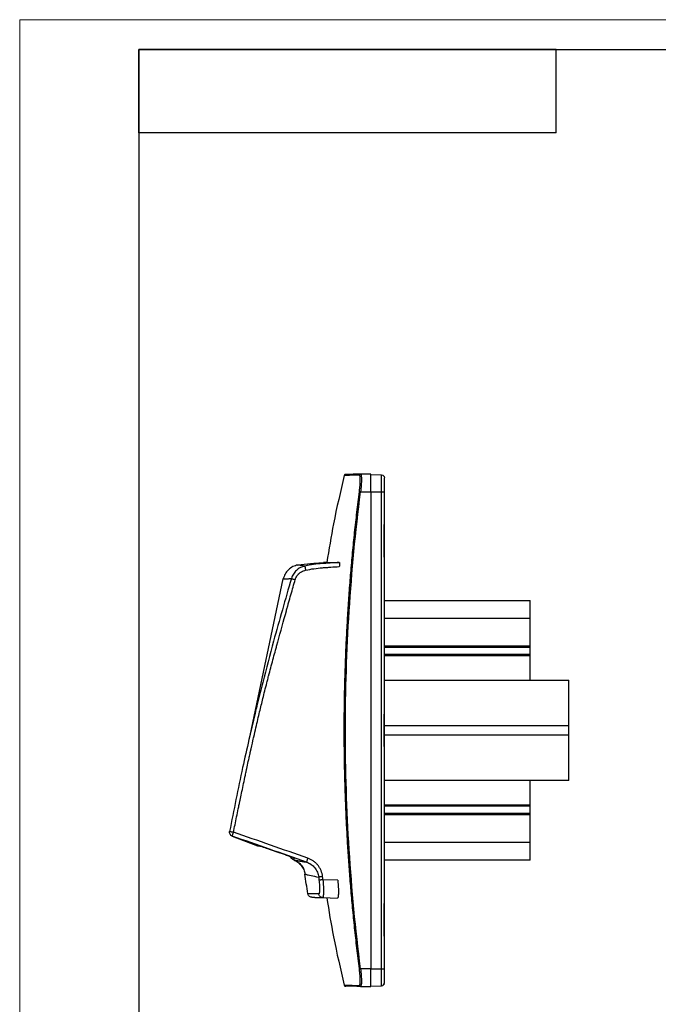
# Model space of a CAD drawing. Units: millimetres. Extents: x 0 to 420, y 0 to 297.
# Drawn here: x 0 to 107, y 132 to 297 of the extents above; entities that cross this region are included whole.
import ezdxf

# ---------------------------------------------------------------- set-up
doc = ezdxf.new("R2010")
doc.units = ezdxf.units.MM

msp = doc.modelspace()

# ---------------------------------------------------------------- linework, layer by layer
at = {"color": 7, "linetype": 'Continuous', "lineweight": 18}
for p, q in [((0, 0), (0, 297)), ((0, 297), (420, 297))]:
    msp.add_line(p, q, dxfattribs=at)
at = {"color": 7, "linetype": 'Continuous', "lineweight": 25}
for p, q in [((20, 292), (415, 292)), ((20, 292), (20, 5)), ((90, 292), (20, 292)), ((20, 278), (20, 292)), ((90, 278), (90, 292)), ((90, 278), (20, 278))]:
    msp.add_line(p, q, dxfattribs=at)
at = {"color": 7, "linetype": 'Continuous'}
for p, q in [((54.59, 220.69), (54.65, 220.7)), ((54.67, 220.7), (54.61, 220.69)), ((58.92, 220.77), (57.19, 220.74)), ((57.19, 220.74), (57.22, 220.72)), ((58.92, 220.67), (60.73, 220.64)), ((61.16, 220.37), (61.22, 220.37)), ((57.19, 217.77), (58.92, 217.77)), ((58.92, 217.77), (58.92, 137.77)), ((58.92, 217.77), (60.73, 217.77)), ((60.73, 137.77), (60.73, 217.77)), ((61.22, 212.32), (61.22, 217.77)), ((61.16, 206.85), (61.16, 212.32)), ((61.16, 212.32), (61.22, 212.32)), ((61.22, 206.85), (61.22, 212.32)), ((61.16, 206.85), (61.22, 206.85)), ((61.22, 180.51), (61.22, 206.85)), ((51, 205.92), (51, 205.91)), ((38.65, 176.9), (44.23, 203.17)), ((61.22, 199.57), (85.67, 199.57)), ((61.22, 196.61), (85.67, 196.61)), ((85.67, 191.92), (85.67, 196.61)), ((61.22, 191.92), (85.67, 191.92)), ((61.22, 191.72), (85.67, 191.72)), ((85.67, 191.72), (85.67, 191.92)), ((85.67, 190.53), (85.67, 191.72)), ((61.22, 190.53), (85.67, 190.53)), ((61.22, 190.35), (85.67, 190.35)), ((85.67, 190.35), (85.67, 190.53)), ((85.67, 186.2), (85.67, 190.35)), ((61.22, 186.2), (92.17, 186.2)), ((61.16, 175.04), (61.16, 180.51)), ((61.16, 180.51), (61.22, 180.51)), ((61.22, 175.04), (61.22, 180.51)), ((61.22, 178.57), (92.17, 178.57)), ((92.17, 176.98), (92.17, 178.57)), ((92.17, 176.98), (61.22, 176.98)), ((61.16, 175.04), (61.22, 175.04)), ((61.22, 148.69), (61.22, 175.04)), ((92.17, 169.35), (61.22, 169.35)), ((85.67, 165.19), (85.67, 169.35)), ((85.67, 165.19), (61.22, 165.19)), ((85.67, 165.02), (61.22, 165.02)), ((85.67, 163.83), (61.22, 163.83)), ((85.67, 163.62), (61.22, 163.62)), ((85.67, 165.02), (85.67, 165.19)), ((85.67, 163.83), (85.67, 165.02)), ((85.67, 163.62), (85.67, 163.83)), ((85.67, 158.93), (85.67, 163.62)), ((35.66, 160), (39.92, 158.37)), ((85.67, 158.93), (61.22, 158.93)), ((41.44, 157.99), (44.52, 156.92)), ((46, 156.04), (46, 156.04)), ((85.67, 155.98), (61.22, 155.98)), ((53.36, 152.62), (50.89, 152.7)), ((48.34, 150.36), (48.35, 150.35)), ((48.35, 150.33), (48.37, 150.24)), ((50.84, 149.71), (53.3, 149.62)), ((61.16, 143.22), (61.16, 148.69)), ((61.22, 148.69), (61.16, 148.69)), ((61.22, 143.22), (61.22, 148.69)), ((61.16, 143.22), (61.22, 143.22)), ((61.22, 137.77), (61.22, 143.22)), ((58.92, 137.77), (57.19, 137.77)), ((58.92, 137.77), (60.73, 137.77)), ((57.22, 134.86), (57.19, 134.8)), ((57.19, 134.8), (58.92, 134.77)), ((58.92, 134.87), (60.73, 134.9)), ((61.16, 135.18), (61.22, 135.18))]:
    msp.add_line(p, q, dxfattribs=at)
at = {"color": 7, "linetype": 'Continuous', "flags": 128}
msp.add_lwpolyline([(41.44, 157.99), (43.17, 157.39), (44.52, 156.92)], dxfattribs=at)
at = {"color": 7, "linetype": 'Continuous'}
for points, knots in [([(54.47, 220.54), (53.83, 217.85), (52.68, 213.01), (51.89, 208.11), (51.53, 205.95)], [0, 0, 0, 0, 0.558521, 1, 1, 1, 1]), ([(54.59, 220.69), (54.57, 220.68), (54.54, 220.67), (54.51, 220.63), (54.48, 220.59), (54.47, 220.56), (54.46, 220.55)], [0, 0, 0, 0, 0.251013, 0.498851, 0.750259, 1, 1, 1, 1]), ([(57, 220.57), (56.93, 220.57), (56.78, 220.57), (56.57, 220.57), (56.37, 220.57), (56.18, 220.56), (56, 220.56), (55.83, 220.56), (55.68, 220.56), (55.53, 220.56), (55.39, 220.56), (55.27, 220.55), (55.15, 220.55), (55.05, 220.55), (54.95, 220.55), (54.86, 220.55), (54.78, 220.55), (54.71, 220.55), (54.65, 220.55), (54.6, 220.55), (54.56, 220.55), (54.52, 220.55), (54.49, 220.55), (54.48, 220.55), (54.46, 220.55), (54.46, 220.55), (54.46, 220.55), (54.46, 220.55)], [0, 0, 0, 0, 0.045114, 0.089916, 0.134408, 0.178592, 0.222469, 0.266041, 0.309311, 0.352279, 0.394948, 0.437319, 0.479393, 0.521173, 0.562658, 0.603852, 0.644755, 0.685368, 0.725693, 0.765731, 0.805483, 0.84495, 0.884134, 0.923035, 0.961655, 0.999994, 1, 1, 1, 1]), ([(57.19, 220.74), (56.76, 220.74), (55.89, 220.72), (55.1, 220.71), (54.69, 220.7), (54.7, 220.7), (54.71, 220.7)], [0, 0, 0, 0, 0.295809, 0.591153, 0.886197, 1, 1, 1, 1]), ([(57, 220.57), (57.01, 220.62), (57.03, 220.66), (57.1, 220.72), (57.15, 220.74), (57.19, 220.74)], [0, 0, 0, 0, 0.5, 0.5, 1, 1, 1, 1]), ([(57, 217.8), (57.01, 217.85), (57.02, 217.92), (57.02, 217.99), (57.03, 218.03), (57.03, 218.05), (57.04, 218.16), (57.05, 218.25), (57.08, 218.51), (57.09, 218.68), (57.13, 219.2), (57.14, 219.49), (57.14, 220.02), (57.13, 220.22), (57.08, 220.5), (57.05, 220.57), (57, 220.57)], [0, 0, 0, 0, 0.03125, 0.046875, 0.046875, 0.0625, 0.0625, 0.125, 0.125, 0.25, 0.25, 0.5, 0.5, 0.75, 0.75, 1, 1, 1, 1]), ([(57.22, 220.72), (57.23, 220.71), (57.27, 220.69), (57.32, 220.47), (57.35, 219.92), (57.31, 218.93), (57.23, 218.16), (57.19, 217.77)], [0, 0, 0, 0, 0.074289, 0.209388, 0.470235, 0.735152, 1, 1, 1, 1]), ([(58.92, 217.77), (58.92, 218.17), (58.92, 218.56), (58.92, 219.28), (58.92, 219.62), (58.92, 220.17), (58.92, 220.39), (58.92, 220.69), (58.92, 220.77), (58.92, 220.77)], [0, 0, 0, 0, 0.25, 0.25, 0.5, 0.5, 0.75, 0.75, 1, 1, 1, 1]), ([(60.73, 217.77), (60.73, 218.15), (60.73, 218.52), (60.73, 219.22), (60.73, 219.54), (60.73, 220.07), (60.73, 220.28), (60.73, 220.57), (60.73, 220.64), (60.73, 220.64)], [0, 0, 0, 0, 0.25, 0.25, 0.5, 0.5, 0.75, 0.75, 1, 1, 1, 1]), ([(60.73, 220.64), (60.86, 220.64), (60.98, 220.58), (61.16, 220.4), (61.22, 220.27), (61.22, 220.14)], [0, 0, 0, 0, 0.5, 0.5, 1, 1, 1, 1]), ([(61.22, 217.77), (61.22, 218.08), (61.22, 218.39), (61.22, 218.97), (61.22, 219.23), (61.22, 219.67), (61.22, 219.84), (61.22, 220.08), (61.22, 220.14), (61.22, 220.14)], [0, 0, 0, 0, 0.25, 0.25, 0.5, 0.5, 0.75, 0.75, 1, 1, 1, 1]), ([(57, 137.75), (56.93, 138.33), (56.78, 139.49), (56.58, 141.22), (56.38, 142.94), (56.2, 144.64), (56.03, 146.32), (55.87, 147.99), (55.72, 149.64), (55.57, 151.27), (55.44, 152.88), (55.32, 154.48), (55.21, 156.06), (55.1, 157.63), (55.01, 159.18), (54.92, 160.71), (54.84, 162.22), (54.77, 163.72), (54.71, 165.2), (54.66, 166.66), (54.61, 168.11), (54.57, 169.54), (54.53, 170.95), (54.51, 172.35), (54.49, 173.73), (54.47, 175.09), (54.46, 176.44), (54.46, 178.41), (54.47, 181.03), (54.52, 184.29), (54.61, 187.57), (54.73, 190.87), (54.88, 194.18), (55.07, 197.51), (55.3, 200.85), (55.56, 204.21), (55.86, 207.59), (56.2, 210.98), (56.58, 214.38), (56.86, 216.66), (57, 217.8)], [0, 0, 0, 0, 0.021963, 0.043701, 0.065216, 0.086508, 0.107578, 0.128427, 0.149055, 0.169464, 0.189654, 0.209626, 0.229381, 0.248919, 0.268241, 0.287347, 0.306239, 0.324916, 0.343379, 0.361629, 0.379666, 0.39749, 0.415103, 0.432503, 0.449692, 0.466671, 0.483438, 0.499995, 0.54047, 0.581146, 0.622029, 0.663123, 0.704432, 0.74596, 0.787712, 0.829693, 0.871908, 0.91436, 0.957056, 1, 1, 1, 1]), ([(57.19, 137.77), (55.51, 151.07), (54.65, 164.42), (54.65, 191.12), (55.51, 204.48), (57.19, 217.77)], [0, 0, 0, 0, 0.5, 0.5, 1, 1, 1, 1]), ([(57.19, 217.77), (57.15, 217.78), (57.1, 217.78), (57.03, 217.79), (57.01, 217.8), (57, 217.8)], [0, 0, 0, 0, 0.5, 0.5, 1, 1, 1, 1]), ([(60.73, 217.77), (60.86, 217.77), (60.98, 217.77), (61.16, 217.77), (61.22, 217.77), (61.22, 217.77)], [0, 0, 0, 0, 0.5, 0.5, 1, 1, 1, 1]), ([(46.67, 205.5), (46.39, 205.45), (46.11, 205.36), (45.57, 205.1), (45.31, 204.92), (44.87, 204.49), (44.68, 204.25), (44.39, 203.72), (44.29, 203.44), (44.23, 203.17)], [0, 0, 0, 0, 0.25, 0.25, 0.5, 0.5, 0.75, 0.75, 1, 1, 1, 1]), ([(47.86, 205.33), (47.59, 205.28), (47.34, 205.19), (46.98, 205), (46.86, 204.93), (46.64, 204.78), (46.53, 204.69), (46.24, 204.42), (46.06, 204.21), (45.78, 203.76), (45.66, 203.51), (45.59, 203.25)], [0, 0, 0, 0, 0.25, 0.25, 0.375, 0.375, 0.5, 0.5, 0.75, 0.75, 1, 1, 1, 1]), ([(46.67, 205.5), (47.38, 205.62), (48.1, 205.71), (49.18, 205.79), (49.55, 205.81), (50.27, 205.87), (50.63, 205.89), (51, 205.92)], [0, 0, 0, 0, 0.5, 0.5, 0.75, 0.75, 1, 1, 1, 1]), ([(47.86, 205.33), (47.47, 205.39), (47.18, 205.44), (46.77, 205.49), (46.67, 205.5), (46.67, 205.5)], [0, 0, 0, 0, 0.5, 0.5, 1, 1, 1, 1]), ([(47.86, 205.33), (47.85, 205.33), (47.86, 205.31), (47.86, 205.24), (47.87, 205.19), (47.9, 205.06), (47.91, 204.98), (47.94, 204.81), (47.96, 204.72), (47.98, 204.65)], [0, 0, 0, 0, 0.25, 0.25, 0.5, 0.5, 0.75, 0.75, 1, 1, 1, 1]), ([(53.62, 205.95), (53.14, 205.91), (52.43, 205.87), (51.72, 205.82), (51.36, 205.79), (51.25, 205.78), (51.01, 205.77), (50.88, 205.76), (49.79, 205.67), (48.82, 205.53), (47.86, 205.33)], [0, 0, 0, 0, 0.25, 0.375, 0.375, 0.4375, 0.4375, 0.5, 0.5, 1, 1, 1, 1]), ([(47.98, 204.65), (48.91, 204.84), (49.84, 204.97), (51.03, 205.07), (51.26, 205.09), (51.74, 205.12), (52.45, 205.17), (53.16, 205.22), (53.63, 205.25)], [0, 0, 0, 0, 0.5, 0.5, 0.625, 0.625, 0.75, 1, 1, 1, 1]), ([(53.62, 205.95), (53.62, 205.95), (53.63, 205.95), (53.63, 205.94), (53.64, 205.92), (53.65, 205.89), (53.66, 205.83), (53.66, 205.74), (53.66, 205.6), (53.65, 205.43), (53.64, 205.31), (53.63, 205.25)], [0, 0, 0, 0, 0.0630493, 0.1255309, 0.1880696, 0.2512883, 0.3763735, 0.5005563, 0.6653663, 0.8278896, 1, 1, 1, 1]), ([(45.59, 203.25), (44.57, 199.75), (42.89, 193.96), (41.07, 186.98), (40.21, 183.52), (39.93, 182.37)], [0, 0, 0, 0, 0.505036, 0.835919, 1, 1, 1, 1]), ([(44.23, 203.17), (44.24, 203.17), (44.24, 203.17), (44.25, 203.17), (44.28, 203.17), (44.32, 203.17), (44.38, 203.17), (44.45, 203.17), (44.52, 203.18), (44.6, 203.18), (44.72, 203.19), (44.9, 203.2), (45.1, 203.21), (45.33, 203.23), (45.5, 203.24), (45.59, 203.25)], [0, 0, 0, 0, 0.0510823, 0.1097779, 0.1760851, 0.2500025, 0.3357087, 0.405848, 0.4606343, 0.4999998, 0.6000166, 0.7000218, 0.8000185, 0.9000101, 1, 1, 1, 1]), ([(45.59, 203.25), (45.59, 203.24), (45.61, 203.24), (45.68, 203.22), (45.73, 203.2), (45.85, 203.16), (45.93, 203.14), (46.08, 203.09), (46.16, 203.07), (46.23, 203.05)], [0, 0, 0, 0, 0.25, 0.25, 0.5, 0.5, 0.75, 0.75, 1, 1, 1, 1]), ([(46.23, 203.05), (46.23, 203.05), (46.24, 203.08), (46.27, 203.18), (46.3, 203.25), (46.39, 203.44), (46.44, 203.55), (46.57, 203.75), (46.62, 203.81), (46.71, 203.92), (46.74, 203.95), (46.79, 204), (46.82, 204.03), (46.85, 204.05), (46.86, 204.07), (46.87, 204.08), (47.01, 204.21), (47.15, 204.3), (47.39, 204.44), (47.5, 204.5), (47.79, 204.61), (47.92, 204.63), (47.98, 204.65)], [0, 0, 0, 0, 0.125, 0.125, 0.25, 0.25, 0.375, 0.375, 0.4375, 0.4375, 0.46875, 0.46875, 0.484375, 0.492187, 0.492187, 0.5, 0.5, 0.625, 0.625, 0.75, 0.75, 1, 1, 1, 1]), ([(35.87, 160.68), (36.04, 161.5), (36.22, 162.36), (36.49, 163.69), (36.64, 164.37), (36.8, 165.19), (36.89, 165.61), (36.93, 165.82), (36.96, 165.92), (36.97, 165.97), (36.97, 165.99), (36.97, 166.01), (36.98, 166.02), (37.14, 166.79), (37.31, 167.61), (37.59, 168.95), (37.74, 169.64), (37.92, 170.49), (38.01, 170.92), (38.06, 171.14), (38.08, 171.25), (38.09, 171.31), (38.1, 171.33), (38.1, 171.35), (38.11, 171.36), (38.18, 171.72), (38.27, 172.12), (38.41, 172.78), (38.49, 173.13), (38.59, 173.57), (38.64, 173.79), (38.66, 173.91), (38.67, 173.97), (38.68, 174), (38.68, 174.01), (38.69, 174.02), (38.69, 174.02), (38.69, 174.02), (38.88, 174.9), (39.03, 175.56), (39.18, 176.22), (39.22, 176.39), (39.25, 176.56), (39.27, 176.63), (39.28, 176.67), (39.28, 176.68), (39.28, 176.68), (39.28, 176.69), (39.28, 176.69), (39.28, 176.69), (39.28, 176.69), (39.28, 176.68), (39.53, 177.75), (39.75, 178.72), (40.06, 180.05), (40.17, 180.47), (40.36, 181.26), (40.45, 181.64), (40.71, 182.7), (40.9, 183.5), (41.24, 184.82), (41.36, 185.28), (41.54, 186.01), (41.64, 186.38), (41.75, 186.82), (41.81, 187.05), (41.84, 187.16), (41.86, 187.22), (41.86, 187.24), (41.87, 187.26), (41.87, 187.27), (42.1, 188.16), (42.45, 189.49), (42.87, 191.02), (43.08, 191.78), (43.18, 192.16), (43.23, 192.35), (43.25, 192.44), (43.27, 192.49), (43.28, 192.52), (43.79, 194.37), (44.28, 196.13), (44.81, 198.04), (44.88, 198.28), (44.95, 198.51), (44.96, 198.56), (44.97, 198.6), (44.99, 198.68), (45.04, 198.86), (45.22, 199.49), (45.38, 200.06), (45.76, 201.39), (46, 202.24), (46.23, 203.05)], [0, 0, 0, 0, 0.0625, 0.0625, 0.09375, 0.109375, 0.117187, 0.121094, 0.123047, 0.124023, 0.124512, 0.124512, 0.125, 0.125, 0.1875, 0.1875, 0.21875, 0.234375, 0.242187, 0.246094, 0.248047, 0.249023, 0.249512, 0.249512, 0.25, 0.25, 0.28125, 0.28125, 0.296875, 0.304687, 0.308594, 0.310547, 0.311523, 0.312012, 0.312256, 0.312378, 0.312378, 0.3125, 0.3125, 0.34375, 0.34375, 0.359375, 0.359375, 0.367187, 0.371094, 0.373047, 0.374023, 0.374512, 0.374756, 0.374878, 0.374878, 0.375, 0.375, 0.4375, 0.4375, 0.46875, 0.46875, 0.5, 0.5, 0.5625, 0.5625, 0.59375, 0.59375, 0.609375, 0.617187, 0.621094, 0.623047, 0.624023, 0.624512, 0.624512, 0.625, 0.625, 0.6875, 0.71875, 0.734375, 0.742187, 0.746094, 0.748047, 0.748047, 0.75, 0.75, 0.875, 0.875, 0.890625, 0.892578, 0.892578, 0.894531, 0.894531, 0.898437, 0.90625, 0.9375, 0.9375, 1, 1, 1, 1]), ([(39.93, 182.37), (39.91, 182.3), (39.79, 181.82), (38.92, 178.21), (37.27, 171.12), (35.93, 164.39), (35.21, 160.82)], [0, 0, 0, 0, 0.009857, 0.066669, 0.504912, 1, 1, 1, 1]), ([(35.67, 160.02), (35.59, 160.05), (35.52, 160.09), (35.39, 160.19), (35.33, 160.26), (35.25, 160.41), (35.22, 160.49), (35.19, 160.66), (35.2, 160.74), (35.21, 160.82)], [0, 0, 0, 0, 0.25, 0.25, 0.5, 0.5, 0.75, 0.75, 1, 1, 1, 1]), ([(35.21, 160.82), (35.21, 160.81), (35.22, 160.81), (35.29, 160.8), (35.34, 160.79), (35.47, 160.76), (35.55, 160.75), (35.71, 160.71), (35.79, 160.7), (35.87, 160.68)], [0, 0, 0, 0, 0.25, 0.25, 0.5, 0.5, 0.75, 0.75, 1, 1, 1, 1]), ([(35.29, 160.33), (35.29, 160.33), (35.3, 160.32), (35.3, 160.31), (35.31, 160.31), (35.31, 160.3), (35.31, 160.29), (35.32, 160.29), (35.32, 160.28), (35.32, 160.28), (35.33, 160.27), (35.33, 160.28), (35.32, 160.28)], [0, 0, 0, 0, 0.160386, 0.302122, 0.425218, 0.529681, 0.615508, 0.688537, 0.762978, 0.870642, 0.982328, 1, 1, 1, 1]), ([(35.66, 160), (35.58, 160.04), (35.43, 160.12), (35.34, 160.26), (35.3, 160.33)], [0, 0, 0, 0, 0.537056, 1, 1, 1, 1]), ([(35.67, 160.02), (35.67, 160.02), (35.67, 160.03), (35.67, 160.04), (35.67, 160.06), (35.68, 160.09), (35.69, 160.12), (35.7, 160.17), (35.72, 160.22), (35.74, 160.3), (35.78, 160.4), (35.82, 160.53), (35.86, 160.63), (35.87, 160.68)], [0, 0, 0, 0, 0.069228, 0.138881, 0.209161, 0.280265, 0.352377, 0.425668, 0.500289, 0.601844, 0.718819, 0.851538, 1, 1, 1, 1]), ([(39.92, 158.37), (39.92, 158.37), (39.92, 158.37), (39.92, 158.38), (39.92, 158.39), (39.93, 158.4), (39.92, 158.44), (39.94, 158.48), (39.94, 158.5)], [0, 0, 0, 0, 0.140919, 0.271221, 0.390898, 0.499982, 0.734722, 1, 1, 1, 1]), ([(40.48, 158.33), (40.47, 158.32), (40.37, 158.29), (40.17, 158.3), (40, 158.35), (39.92, 158.37)], [0, 0, 0, 0, 0.0602211, 0.553157, 1, 1, 1, 1]), ([(39.94, 158.5), (39.95, 158.5), (39.95, 158.5), (39.96, 158.5), (39.97, 158.5), (39.97, 158.5), (40, 158.49), (40.03, 158.48), (40.1, 158.45), (40.15, 158.44), (40.26, 158.4), (40.33, 158.38), (40.47, 158.33), (40.55, 158.31), (40.71, 158.25), (40.79, 158.22), (40.97, 158.16), (41.06, 158.13), (41.2, 158.08), (41.25, 158.06), (41.36, 158.03), (41.4, 158.01), (41.44, 157.99)], [0, 0, 0, 0, 0.0625, 0.09375, 0.09375, 0.125, 0.125, 0.25, 0.25, 0.375, 0.375, 0.5, 0.5, 0.625, 0.625, 0.75, 0.75, 0.875, 0.875, 0.9375, 0.9375, 1, 1, 1, 1]), ([(44.52, 156.92), (44.57, 156.9), (44.65, 156.87), (44.73, 156.84), (44.76, 156.83), (44.78, 156.82), (44.79, 156.82), (44.9, 156.78), (44.99, 156.75), (45.17, 156.68), (45.26, 156.65), (45.42, 156.59), (45.49, 156.56), (45.71, 156.48), (45.82, 156.44), (45.94, 156.39), (45.97, 156.38), (46.01, 156.36), (46.02, 156.35), (46.02, 156.35)], [0, 0, 0, 0, 0.0625, 0.09375, 0.109375, 0.109375, 0.125, 0.125, 0.25, 0.25, 0.375, 0.375, 0.5, 0.5, 0.75, 0.75, 0.875, 0.875, 1, 1, 1, 1]), ([(45.99, 156.04), (45.89, 156.09), (45.7, 156.19), (45.52, 156.4), (45.46, 156.54), (45.44, 156.58)], [0, 0, 0, 0, 0.409904, 0.838172, 1, 1, 1, 1]), ([(46, 156.04), (45.91, 156.08), (45.73, 156.17), (45.54, 156.37), (45.48, 156.52), (45.45, 156.58)], [0, 0, 0, 0, 0.367908, 0.752898, 1, 1, 1, 1]), ([(45.99, 156.04), (46.23, 155.93), (46.72, 155.7), (47.3, 155.12), (47.73, 154.43), (47.84, 153.9), (47.89, 153.65)], [0, 0, 0, 0, 0.245487, 0.50001, 0.754526, 1, 1, 1, 1]), ([(45.99, 156.04), (46.22, 155.94), (46.46, 155.82), (46.88, 155.5), (47.08, 155.31), (47.41, 154.89), (47.55, 154.65), (47.75, 154.16), (47.82, 153.91), (47.86, 153.66)], [0, 0, 0, 0, 0.25, 0.25, 0.5, 0.5, 0.75, 0.75, 1, 1, 1, 1]), ([(46.02, 156.35), (46.02, 156.33), (46.01, 156.29), (46, 156.24), (46, 156.2), (46.01, 156.16), (46.01, 156.12), (45.99, 156.07), (46, 156.05), (46, 156.04)], [0, 0, 0, 0, 0.110317, 0.215469, 0.315464, 0.410315, 0.500033, 0.72893, 1, 1, 1, 1]), ([(46, 156.04), (46.02, 156.04), (46.05, 156.03), (46.11, 156.01), (46.17, 156), (46.25, 155.98), (46.34, 155.96), (46.44, 155.94), (46.55, 155.92), (46.66, 155.9), (46.78, 155.88), (46.93, 155.85), (47.13, 155.82), (47.39, 155.77), (47.71, 155.73), (47.98, 155.69), (48.13, 155.67)], [0, 0, 0, 0, 0.0644517, 0.1283517, 0.1917014, 0.2545042, 0.3167657, 0.3784924, 0.4396921, 0.5003735, 0.5475796, 0.6091529, 0.6851212, 0.775532, 0.8804577, 1, 1, 1, 1]), ([(48.33, 156.33), (48.31, 156.25), (48.28, 156.17), (48.23, 156.01), (48.2, 155.94), (48.16, 155.81), (48.15, 155.76), (48.13, 155.69), (48.13, 155.67), (48.13, 155.67)], [0, 0, 0, 0, 0.25, 0.25, 0.5, 0.5, 0.75, 0.75, 1, 1, 1, 1]), ([(48.13, 155.67), (48.4, 155.58), (48.65, 155.45), (49.12, 155.12), (49.33, 154.92), (49.6, 154.59), (49.68, 154.48), (49.83, 154.23), (49.9, 154.11), (50.06, 153.71), (50.13, 153.44), (50.17, 153.15)], [0, 0, 0, 0, 0.25, 0.25, 0.5, 0.5, 0.625, 0.625, 0.75, 0.75, 1, 1, 1, 1]), ([(50.83, 153.23), (50.79, 153.58), (50.7, 153.92), (50.5, 154.4), (50.42, 154.56), (50.24, 154.86), (50.14, 155.01), (49.92, 155.28), (49.8, 155.4), (49.55, 155.64), (49.41, 155.75), (48.98, 156.06), (48.67, 156.21), (48.33, 156.33)], [0, 0, 0, 0, 0.25, 0.25, 0.375, 0.375, 0.5, 0.5, 0.625, 0.625, 0.75, 0.75, 1, 1, 1, 1]), ([(47.95, 153.63), (47.99, 153.62), (48.09, 153.59), (48.8, 153.41), (49.71, 153.24), (50.17, 153.15)], [0, 0, 0, 0, 0.237377, 0.618575, 1, 1, 1, 1]), ([(50.83, 153.23), (50.76, 153.22), (50.68, 153.21), (50.53, 153.19), (50.45, 153.18), (50.33, 153.17), (50.28, 153.16), (50.2, 153.15), (50.18, 153.15), (50.17, 153.15)], [0, 0, 0, 0, 0.25, 0.25, 0.5, 0.5, 0.75, 0.75, 1, 1, 1, 1]), ([(50.22, 152.63), (50.26, 152.32), (50.28, 152.02), (50.31, 151.46), (50.32, 151.2), (50.31, 150.88), (50.31, 150.79), (50.29, 150.62), (50.29, 150.55), (50.26, 150.43), (50.25, 150.39), (50.22, 150.33), (50.2, 150.32), (50.18, 150.32)], [0, 0, 0, 0, 0.25, 0.25, 0.5, 0.5, 0.625, 0.625, 0.75, 0.75, 0.875, 0.875, 1, 1, 1, 1]), ([(50.89, 152.7), (50.81, 152.7), (50.73, 152.69), (50.58, 152.67), (50.51, 152.66), (50.39, 152.65), (50.33, 152.64), (50.26, 152.63), (50.23, 152.63), (50.22, 152.63)], [0, 0, 0, 0, 0.25, 0.25, 0.5, 0.5, 0.75, 0.75, 1, 1, 1, 1]), ([(50.89, 152.7), (50.89, 152.65), (50.9, 152.53), (50.91, 152.36), (50.92, 152.18), (50.93, 152.02), (50.94, 151.85), (50.95, 151.69), (50.96, 151.53), (50.96, 151.38), (50.97, 151.23), (50.97, 151.09), (50.97, 150.95), (50.97, 150.82), (50.97, 150.7), (50.97, 150.48), (50.96, 150.19), (50.94, 149.96), (50.91, 149.83), (50.89, 149.76), (50.87, 149.72), (50.85, 149.71), (50.84, 149.71)], [0, 0, 0, 0, 0.037123, 0.074023, 0.110704, 0.147168, 0.183419, 0.219457, 0.255286, 0.29091, 0.32633, 0.36155, 0.396572, 0.4314, 0.466035, 0.500483, 0.62416, 0.749957, 0.808583, 0.869792, 0.933595, 1, 1, 1, 1]), ([(53.36, 152.62), (53.37, 152.56), (53.38, 152.44), (53.4, 152.27), (53.41, 152.1), (53.43, 151.91), (53.44, 151.7), (53.46, 151.36), (53.48, 150.93), (53.48, 150.48), (53.46, 150.1), (53.43, 149.88), (53.41, 149.76), (53.38, 149.69), (53.35, 149.63), (53.32, 149.63), (53.3, 149.62)], [0, 0, 0, 0, 0.0382123, 0.0750886, 0.1107275, 0.1452382, 0.1980887, 0.2508211, 0.3755763, 0.5002596, 0.6243098, 0.7487846, 0.7978742, 0.8472214, 0.9206167, 1, 1, 1, 1]), ([(49, 149.77), (48.92, 149.78), (48.73, 149.81), (48.53, 149.97), (48.41, 150.12), (48.38, 150.22), (48.37, 150.25)], [0, 0, 0, 0, 0.312204, 0.643699, 0.902208, 1, 1, 1, 1]), ([(49, 149.77), (49.01, 149.77), (49.02, 149.77), (49.04, 149.77), (49.05, 149.77), (49.06, 149.77), (49.06, 149.77), (49.06, 149.77), (49.06, 149.77), (49.06, 149.77), (49.07, 149.77), (49.07, 149.77), (49.08, 149.77), (49.09, 149.77), (49.11, 149.77), (49.12, 149.77), (49.13, 149.77), (49.14, 149.77), (49.14, 149.77), (49.15, 149.77), (49.15, 149.77), (49.15, 149.77), (49.15, 149.77), (49.15, 149.77), (49.15, 149.77), (49.15, 149.77), (49.16, 149.77), (49.19, 149.76), (49.2, 149.76), (49.22, 149.76), (49.23, 149.76), (49.25, 149.76), (49.25, 149.76), (49.26, 149.76), (49.27, 149.76), (49.27, 149.76), (49.27, 149.76), (49.27, 149.76), (49.27, 149.76), (49.28, 149.76), (49.31, 149.76), (49.34, 149.76), (49.4, 149.76), (49.44, 149.76), (49.5, 149.75), (49.53, 149.75), (49.6, 149.75), (49.62, 149.75), (49.66, 149.75), (49.68, 149.75), (49.71, 149.75), (49.72, 149.75), (49.73, 149.75), (49.73, 149.75), (49.73, 149.75), (49.73, 149.75), (49.79, 149.74), (49.87, 149.74), (49.97, 149.74), (50.02, 149.74), (50.04, 149.73), (50.06, 149.73), (50.06, 149.73), (50.06, 149.73), (50.07, 149.73), (50.34, 149.72), (50.61, 149.71), (50.84, 149.71)], [0, 0, 0, 0, 0.0625, 0.0625, 0.09375, 0.109375, 0.117187, 0.121094, 0.123047, 0.124023, 0.124023, 0.125, 0.125, 0.1875, 0.1875, 0.21875, 0.234375, 0.242187, 0.246094, 0.248047, 0.249023, 0.249512, 0.249756, 0.249756, 0.25, 0.25, 0.3125, 0.3125, 0.34375, 0.34375, 0.359375, 0.359375, 0.367187, 0.371094, 0.373047, 0.374023, 0.374512, 0.374756, 0.374756, 0.375, 0.375, 0.4375, 0.4375, 0.5, 0.5, 0.5625, 0.5625, 0.59375, 0.59375, 0.609375, 0.617187, 0.621094, 0.623047, 0.624023, 0.624023, 0.625, 0.625, 0.6875, 0.71875, 0.734375, 0.742187, 0.746094, 0.748047, 0.748047, 0.75, 0.75, 1, 1, 1, 1]), ([(50.84, 149.71), (50.77, 149.71), (50.69, 149.72), (50.53, 149.79), (50.46, 149.83), (50.34, 149.95), (50.28, 150.02), (50.21, 150.17), (50.19, 150.24), (50.18, 150.32)], [0, 0, 0, 0, 0.25, 0.25, 0.5, 0.5, 0.75, 0.75, 1, 1, 1, 1]), ([(51.52, 149.68), (51.88, 147.49), (52.68, 142.56), (53.83, 137.7), (54.47, 135)], [0, 0, 0, 0, 0.4447777, 1, 1, 1, 1]), ([(57, 137.75), (57.01, 137.75), (57.03, 137.75), (57.1, 137.76), (57.15, 137.77), (57.19, 137.77)], [0, 0, 0, 0, 0.5, 0.5, 1, 1, 1, 1]), ([(57, 134.97), (57.01, 134.98), (57.02, 134.98), (57.04, 134.99), (57.05, 135.01), (57.07, 135.05), (57.09, 135.1), (57.11, 135.22), (57.14, 135.43), (57.15, 135.78), (57.14, 136.2), (57.11, 136.6), (57.09, 136.95), (57.06, 137.21), (57.03, 137.48), (57.01, 137.66), (57, 137.75)], [0, 0, 0, 0, 0.037999, 0.074554, 0.109757, 0.143713, 0.197417, 0.251284, 0.376341, 0.501298, 0.625863, 0.750551, 0.813003, 0.874985, 0.937113, 1, 1, 1, 1]), ([(57.19, 137.77), (57.23, 137.39), (57.31, 136.61), (57.35, 135.63), (57.32, 134.98), (57.25, 134.89), (57.22, 134.86)], [0, 0, 0, 0, 0.265142, 0.530356, 0.796373, 1, 1, 1, 1]), ([(58.92, 134.77), (58.92, 134.77), (58.92, 134.85), (58.92, 135.15), (58.92, 135.37), (58.92, 135.93), (58.92, 136.26), (58.92, 136.99), (58.92, 137.38), (58.92, 137.77)], [0, 0, 0, 0, 0.25, 0.25, 0.5, 0.5, 0.75, 0.75, 1, 1, 1, 1]), ([(60.73, 134.9), (60.73, 134.9), (60.73, 134.98), (60.73, 135.27), (60.73, 135.48), (60.73, 136.01), (60.73, 136.33), (60.73, 137.02), (60.73, 137.4), (60.73, 137.77)], [0, 0, 0, 0, 0.25, 0.25, 0.5, 0.5, 0.75, 0.75, 1, 1, 1, 1]), ([(60.73, 137.77), (60.86, 137.77), (60.98, 137.77), (61.16, 137.77), (61.22, 137.77), (61.22, 137.77)], [0, 0, 0, 0, 0.5, 0.5, 1, 1, 1, 1]), ([(61.22, 135.4), (61.22, 135.4), (61.22, 135.47), (61.22, 135.7), (61.22, 135.88), (61.22, 136.32), (61.22, 136.58), (61.22, 137.15), (61.22, 137.46), (61.22, 137.77)], [0, 0, 0, 0, 0.25, 0.25, 0.5, 0.5, 0.75, 0.75, 1, 1, 1, 1]), ([(54.46, 135), (54.47, 134.98), (54.48, 134.95), (54.51, 134.91), (54.54, 134.88), (54.57, 134.87), (54.59, 134.86)], [0, 0, 0, 0, 0.249268, 0.50113, 0.749044, 1, 1, 1, 1]), ([(54.46, 135), (54.46, 135), (54.46, 135), (54.48, 135), (54.51, 135), (54.54, 135), (54.59, 135), (54.65, 135), (54.72, 135), (54.8, 135), (54.89, 134.99), (55, 134.99), (55.11, 134.99), (55.24, 134.99), (55.38, 134.99), (55.54, 134.99), (55.71, 134.99), (55.89, 134.98), (56.08, 134.98), (56.29, 134.98), (56.51, 134.98), (56.75, 134.98), (56.92, 134.97), (57, 134.97)], [0, 0, 0, 0, 0.044375, 0.089063, 0.134065, 0.179384, 0.225021, 0.270977, 0.317254, 0.363855, 0.41078, 0.458033, 0.505614, 0.553526, 0.601771, 0.650352, 0.69927, 0.748527, 0.798127, 0.848072, 0.898364, 0.949006, 1, 1, 1, 1]), ([(57.19, 134.8), (56.76, 134.81), (55.88, 134.83), (55.09, 134.84), (54.68, 134.85), (54.69, 134.85), (54.7, 134.85)], [0, 0, 0, 0, 0.28119, 0.561272, 0.84059, 1, 1, 1, 1]), ([(57.19, 134.8), (57.18, 134.8), (57.16, 134.81), (57.12, 134.82), (57.09, 134.83), (57.07, 134.84), (57.07, 134.85), (57.07, 134.85), (57.07, 134.85), (57.07, 134.85), (57.06, 134.85), (57.06, 134.85), (57.06, 134.85), (57.06, 134.86), (57.06, 134.86), (57.05, 134.87), (57.04, 134.88), (57.02, 134.91), (57.01, 134.94), (57, 134.96), (57, 134.97)], [0, 0, 0, 0, 0.12396, 0.249936, 0.375918, 0.499895, 0.500024, 0.500151, 0.500408, 0.500921, 0.501947, 0.503999, 0.508102, 0.516305, 0.532701, 0.565447, 0.630668, 0.758967, 0.880445, 1, 1, 1, 1]), ([(60.73, 134.9), (60.86, 134.91), (60.98, 134.96), (61.16, 135.15), (61.22, 135.27), (61.22, 135.4)], [0, 0, 0, 0, 0.5, 0.5, 1, 1, 1, 1])]:
    msp.add_open_spline(points, degree=3, knots=knots, dxfattribs=at)
for points in [[(51.5, 205.95), (51.33, 205.94), (51.16, 205.93), (51, 205.91)], [(51, 205.91), (51.16, 205.93), (51.33, 205.94), (51.5, 205.95)], [(51.5, 205.95), (51.6, 205.95), (52.31, 205.95), (53.62, 205.95)], [(85.67, 196.61), (85.67, 197.67), (85.67, 198.66), (85.67, 199.57)], [(92.17, 178.57), (92.17, 181.17), (92.17, 183.75), (92.17, 186.2)], [(92.17, 169.35), (92.17, 171.79), (92.17, 174.38), (92.17, 176.98)], [(48.33, 156.33), (44.18, 157.78), (40.03, 159.23), (35.87, 160.68)], [(35.66, 160), (35.66, 160), (35.66, 160.01), (35.67, 160.02)], [(48.13, 155.67), (43.96, 157.12), (39.81, 158.57), (35.67, 160.02)], [(85.67, 155.98), (85.67, 156.89), (85.67, 157.88), (85.67, 158.93)], [(48.34, 150.36), (48.17, 151.46), (48.01, 152.56), (47.86, 153.66)], [(50.17, 153.15), (50.18, 152.98), (50.2, 152.8), (50.22, 152.63)], [(50.89, 152.7), (50.87, 152.88), (50.85, 153.05), (50.83, 153.23)], [(50.18, 150.32), (48.96, 150.35), (48.34, 150.36), (48.34, 150.36)]]:
    msp.add_open_spline(points, degree=3, dxfattribs=at)

doc.saveas('drawing.dxf')
